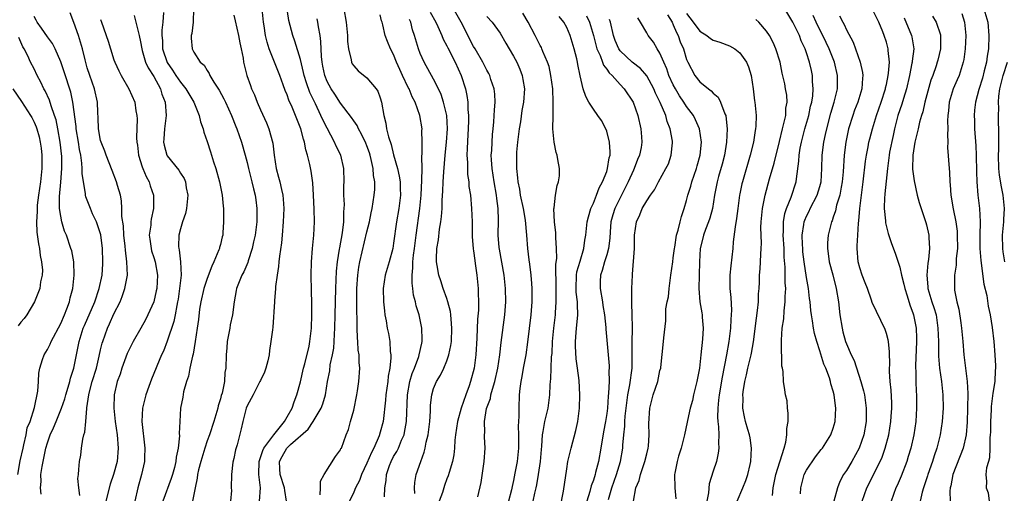
# Model space of a CAD drawing. Units: inches. Extents: x 2613000 to 2616000, y 1527000 to 1530000.
# Drawn here: x 2614731 to 2614879, y 1527840 to 1527911 of the extents above; entities that cross this region are included whole.
import ezdxf

# ---------------------------------------------------------------- set-up
doc = ezdxf.new("R2010")
doc.units = ezdxf.units.IN
doc.header["$MEASUREMENT"] = 0
doc.layers.add('LD26131527_2ft', color=9, linetype='Continuous')

msp = doc.modelspace()

# ---------------------------------------------------------------- linework, layer by layer
at = {"layer": 'LD26131527_2ft'}
for points, elevation in [([(2614770.91, 1527839), (2614770.64, 1527840.64), (2614770.63, 1527841), (2614769.96, 1527843), (2614769.89, 1527843.89), (2614769.84, 1527845), (2614770.26, 1527845.74), (2614770.95, 1527847), (2614771.51, 1527847.51), (2614774.16, 1527849.84), (2614774.94, 1527851), (2614776.12, 1527853), (2614776.35, 1527853.65), (2614776.76, 1527855), (2614777.08, 1527857), (2614777.4, 1527858.6), (2614777.49, 1527859.49), (2614777.83, 1527861), (2614778.01, 1527861.99), (2614778.08, 1527863), (2614778.12, 1527864.12), (2614778.19, 1527865), (2614778.24, 1527867), (2614778.3, 1527871), (2614778.41, 1527873.59), (2614778.56, 1527875), (2614778.88, 1527876.88), (2614778.91, 1527877.09), (2614779.34, 1527879.34), (2614779.53, 1527881), (2614779.52, 1527882.48), (2614779.58, 1527883), (2614779.61, 1527883.61), (2614779.54, 1527885), (2614779.54, 1527886.46), (2614779.58, 1527887), (2614779.53, 1527889), (2614779.07, 1527891), (2614778.39, 1527892.39), (2614778.14, 1527893), (2614777, 1527895.09), (2614776.35, 1527896.35), (2614776.09, 1527897), (2614775.28, 1527898.72), (2614774.44, 1527900.44), (2614773.9, 1527901.9), (2614773.57, 1527903), (2614773.47, 1527903.47), (2614773, 1527905.38), (2614772.16, 1527908.16), (2614771.84, 1527909), (2614771.48, 1527910.52), (2614771.28, 1527911.28), (2614770.69, 1527915)], 7906), ([(2614799.66, 1527839.66), (2614800.17, 1527841.83), (2614800.62, 1527845), (2614800.75, 1527847), (2614800.66, 1527848.66), (2614800.65, 1527849), (2614800.68, 1527849.32), (2614800.63, 1527851), (2614800.96, 1527852.96), (2614801.54, 1527854.46), (2614801.62, 1527855), (2614801.83, 1527855.83), (2614802.21, 1527857), (2614802.65, 1527859), (2614802.95, 1527861), (2614803.15, 1527862.85), (2614803.68, 1527867), (2614803.83, 1527869), (2614803.82, 1527871), (2614803.62, 1527873), (2614802.88, 1527876.88), (2614802.85, 1527877.15), (2614802.71, 1527879), (2614802.74, 1527881.26), (2614802.71, 1527883), (2614802.51, 1527884.51), (2614802.47, 1527885), (2614802.1, 1527887), (2614801.78, 1527889), (2614801.69, 1527890.31), (2614801.67, 1527891), (2614801.73, 1527891.73), (2614801.79, 1527893), (2614801.86, 1527894.14), (2614801.95, 1527895), (2614802.04, 1527896.04), (2614802.14, 1527897.86), (2614802.23, 1527899), (2614802.2, 1527900.2), (2614802.11, 1527901), (2614801.6, 1527902.4), (2614801.43, 1527903), (2614801.28, 1527903.28), (2614801, 1527903.78), (2614800.4, 1527905), (2614799.24, 1527907), (2614799, 1527907.38), (2614797.12, 1527911), (2614794.87, 1527915)], 7918), ([(2614756.96, 1527913.04), (2614756.88, 1527911), (2614756.7, 1527909.3), (2614756.62, 1527909), (2614756.61, 1527908.61), (2614756.73, 1527907), (2614757, 1527906.49), (2614757.96, 1527905), (2614758.53, 1527904.53), (2614759, 1527903.74), (2614759.3, 1527903.3), (2614759.4, 1527903), (2614759.99, 1527902.01), (2614760.78, 1527900.78), (2614761.5, 1527899.5), (2614761.76, 1527899), (2614762.66, 1527897), (2614763.31, 1527895.31), (2614763.44, 1527895), (2614764.14, 1527893), (2614764.71, 1527891), (2614765, 1527889.94), (2614765.22, 1527889), (2614765.72, 1527887), (2614765.95, 1527885.95), (2614766.2, 1527885), (2614766.29, 1527884.29), (2614766.47, 1527883), (2614766.45, 1527881), (2614766.21, 1527879), (2614765.97, 1527877.97), (2614765.78, 1527877), (2614765.16, 1527875.16), (2614765.09, 1527874.91), (2614764.5, 1527873.5), (2614764.19, 1527873), (2614763.41, 1527871), (2614763.34, 1527870.66), (2614763.07, 1527869), (2614762.81, 1527867), (2614762.46, 1527865.54), (2614762.38, 1527865), (2614761.98, 1527863), (2614761.94, 1527862.06), (2614761.83, 1527861), (2614761.79, 1527859), (2614761.66, 1527858.34), (2614761.59, 1527857), (2614761.24, 1527855.24), (2614761.12, 1527854.88), (2614761, 1527854.4), (2614760.66, 1527853.34), (2614760.6, 1527853), (2614760.47, 1527852.47), (2614760.02, 1527851), (2614759.36, 1527849), (2614759, 1527848.06), (2614758.63, 1527847), (2614758.04, 1527845), (2614757.72, 1527843.72), (2614757.57, 1527843), (2614757.52, 1527842.48), (2614757.2, 1527841), (2614756.8, 1527839)], 7900), ([(2614766.87, 1527839), (2614767.02, 1527841), (2614766.76, 1527843), (2614766.79, 1527845), (2614767, 1527845.57), (2614767.35, 1527846.65), (2614767.53, 1527847), (2614769, 1527848.99), (2614770.59, 1527851), (2614771, 1527851.68), (2614771.75, 1527853), (2614772.06, 1527853.94), (2614772.46, 1527855), (2614773, 1527856.97), (2614773.47, 1527859), (2614773.66, 1527859.66), (2614774.3, 1527862.3), (2614774.44, 1527863), (2614774.68, 1527865), (2614774.74, 1527867), (2614774.73, 1527868.73), (2614774.69, 1527870.69), (2614774.61, 1527873), (2614774.65, 1527875), (2614774.81, 1527877), (2614775.01, 1527879), (2614775.1, 1527881), (2614775.08, 1527882.92), (2614774.99, 1527885), (2614774.85, 1527886.85), (2614774.61, 1527888.61), (2614774.4, 1527889.6), (2614774.09, 1527891), (2614773.83, 1527891.83), (2614773.62, 1527893), (2614773.45, 1527893.45), (2614773.06, 1527895), (2614772.46, 1527896.46), (2614772.27, 1527897), (2614771.75, 1527898.25), (2614771.28, 1527899.28), (2614771, 1527900.1), (2614770.72, 1527900.72), (2614770.43, 1527901.57), (2614769.9, 1527903), (2614769.13, 1527905), (2614768.32, 1527907), (2614768.01, 1527908.01), (2614767.77, 1527909), (2614767.55, 1527910.45), (2614767.47, 1527911), (2614767.28, 1527913)], 7904), ([(2614779.52, 1527913), (2614779.86, 1527911), (2614780.07, 1527909), (2614780.09, 1527908.09), (2614780.22, 1527907), (2614780.64, 1527905.36), (2614780.67, 1527905), (2614780.77, 1527904.77), (2614781, 1527904.46), (2614781.69, 1527903.69), (2614783, 1527902.67), (2614784.4, 1527901), (2614784.63, 1527900.63), (2614785, 1527899.63), (2614785.2, 1527899), (2614785.52, 1527897), (2614785.82, 1527895.82), (2614785.93, 1527895), (2614786.22, 1527893.78), (2614786.61, 1527892.61), (2614787, 1527891.08), (2614787.6, 1527889), (2614787.85, 1527887.85), (2614787.97, 1527887), (2614787.97, 1527886.03), (2614788.02, 1527885), (2614787.78, 1527883), (2614787.44, 1527881), (2614787, 1527877.8), (2614786.86, 1527877), (2614786.32, 1527875), (2614785.74, 1527873), (2614785.44, 1527871), (2614785.48, 1527869), (2614785.61, 1527867.61), (2614785.7, 1527867), (2614785.86, 1527866.14), (2614786.04, 1527865), (2614786.21, 1527864.21), (2614786.42, 1527863), (2614786.5, 1527861.5), (2614786.57, 1527861), (2614786.58, 1527860.58), (2614786.41, 1527859), (2614786.18, 1527857.82), (2614786.11, 1527857), (2614785.98, 1527855.98), (2614785.83, 1527855), (2614785.78, 1527854.22), (2614785.43, 1527851), (2614785, 1527849.38), (2614784.82, 1527848.82), (2614784.01, 1527847), (2614783.66, 1527846.34), (2614783, 1527844.72), (2614782.18, 1527843), (2614781.88, 1527842.12), (2614781.28, 1527841), (2614781, 1527840.36), (2614780.37, 1527839)], 7910), ([(2614843.88, 1527839.88), (2614844.01, 1527841), (2614844.42, 1527843), (2614845.64, 1527847), (2614845.88, 1527847.88), (2614846.06, 1527849), (2614846.06, 1527849.94), (2614846.23, 1527851), (2614846.26, 1527852.26), (2614846.16, 1527853), (2614846.09, 1527854.09), (2614845.87, 1527855), (2614845.77, 1527855.77), (2614845.57, 1527857), (2614845.48, 1527858.52), (2614845.4, 1527859), (2614845.32, 1527859.32), (2614845.29, 1527861), (2614845.24, 1527861.24), (2614845.25, 1527863), (2614845.23, 1527863.23), (2614845.37, 1527865), (2614845.59, 1527866.41), (2614845.63, 1527867.63), (2614845.82, 1527869), (2614845.8, 1527869.8), (2614845.88, 1527871), (2614845.81, 1527871.81), (2614845.81, 1527873), (2614845.79, 1527874.21), (2614845.67, 1527875.67), (2614845.63, 1527877), (2614845.52, 1527879), (2614845.56, 1527879.56), (2614845.55, 1527881), (2614845.75, 1527882.25), (2614846, 1527883), (2614846.7, 1527884.7), (2614847.44, 1527887), (2614847.48, 1527887.48), (2614847.87, 1527890.13), (2614847.91, 1527891), (2614848.07, 1527892.07), (2614848.24, 1527893), (2614848.76, 1527895), (2614849.33, 1527897), (2614849.62, 1527898.38), (2614849.78, 1527899), (2614849.93, 1527899.93), (2614850.01, 1527901), (2614849.92, 1527902.07), (2614849.92, 1527903), (2614849.74, 1527903.74), (2614849.46, 1527905), (2614849, 1527906.41), (2614848.8, 1527907), (2614848.22, 1527908.22), (2614847.93, 1527909), (2614846.96, 1527911), (2614845.75, 1527913)], 7938), ([(2614875.65, 1527913), (2614876.21, 1527911), (2614876.39, 1527909), (2614876.32, 1527907), (2614876.12, 1527905.88), (2614876.01, 1527905), (2614875.7, 1527903.7), (2614875.41, 1527902.59), (2614874.89, 1527900.89), (2614874.36, 1527899), (2614874.22, 1527897.78), (2614874.16, 1527897), (2614874.21, 1527896.21), (2614874.25, 1527895), (2614874.44, 1527892.44), (2614874.49, 1527891), (2614874.51, 1527888.51), (2614874.57, 1527887), (2614874.75, 1527885), (2614874.98, 1527883), (2614875.08, 1527881), (2614875.05, 1527878.95), (2614875.05, 1527877), (2614875.18, 1527875.18), (2614875.63, 1527871.63), (2614876.06, 1527869.94), (2614876.3, 1527868.3), (2614876.6, 1527867), (2614876.89, 1527865.11), (2614877.11, 1527863), (2614877.28, 1527861), (2614877.37, 1527859.37), (2614877.38, 1527859), (2614877.34, 1527858.66), (2614877.27, 1527857), (2614877, 1527855.25), (2614876.74, 1527853.26), (2614876.73, 1527852.73), (2614876.62, 1527851), (2614876.61, 1527849.39), (2614876.6, 1527849), (2614876.55, 1527848.55), (2614876.54, 1527847), (2614876.49, 1527845.51), (2614876.31, 1527845), (2614876.01, 1527844.01), (2614875.94, 1527843), (2614876.01, 1527841.99), (2614876, 1527841), (2614876.26, 1527840.26), (2614876.45, 1527839)], 7952), ([(2614734.06, 1527840.06), (2614733.97, 1527841), (2614734.05, 1527841.95), (2614734.03, 1527843), (2614734.23, 1527844.23), (2614734.73, 1527846.73), (2614734.79, 1527847), (2614735, 1527847.77), (2614735.42, 1527849), (2614735.94, 1527850.06), (2614736.3, 1527851), (2614737.14, 1527853), (2614737.62, 1527854.38), (2614737.77, 1527855), (2614738.14, 1527856.14), (2614738.37, 1527857), (2614738.48, 1527857.52), (2614738.99, 1527859), (2614739.76, 1527863), (2614740.39, 1527865), (2614740.56, 1527865.44), (2614742.11, 1527869), (2614742.8, 1527871), (2614743.21, 1527873), (2614743.33, 1527874.67), (2614743.34, 1527875), (2614743.29, 1527877), (2614743.03, 1527879.03), (2614742.55, 1527880.55), (2614742.37, 1527881), (2614741.8, 1527882.2), (2614741.46, 1527883), (2614740.77, 1527884.77), (2614740.72, 1527885), (2614740.72, 1527885.28), (2614740.42, 1527887), (2614740.25, 1527888.25), (2614740.25, 1527889), (2614740.19, 1527889.81), (2614740.02, 1527891), (2614739.85, 1527891.85), (2614739.69, 1527893), (2614739.35, 1527895), (2614739.33, 1527895.33), (2614738.83, 1527899), (2614738.51, 1527900.51), (2614737.53, 1527903.53), (2614737, 1527905.05), (2614736.17, 1527907), (2614735.79, 1527907.79), (2614735, 1527908.81), (2614734.11, 1527910.11), (2614733.47, 1527911), (2614733.32, 1527911.32), (2614733, 1527911.87)], 7890), ([(2614739.86, 1527839.86), (2614739.71, 1527841), (2614739.59, 1527842.41), (2614739.67, 1527843), (2614739.75, 1527843.75), (2614739.84, 1527845), (2614740.05, 1527845.95), (2614740.13, 1527847), (2614740.31, 1527848.31), (2614740.49, 1527849), (2614740.61, 1527849.39), (2614740.78, 1527851), (2614740.92, 1527852.92), (2614740.95, 1527853.05), (2614741.21, 1527855), (2614741.27, 1527855.27), (2614741.75, 1527857), (2614742.36, 1527859), (2614742.79, 1527860.79), (2614743, 1527861.77), (2614743.23, 1527862.77), (2614743.31, 1527863), (2614744.03, 1527865), (2614744.35, 1527865.65), (2614745, 1527867.17), (2614745.91, 1527869), (2614746.22, 1527869.78), (2614746.65, 1527871), (2614747.02, 1527873), (2614746.96, 1527875), (2614746.72, 1527876.72), (2614746.68, 1527877.32), (2614746.49, 1527879), (2614746.42, 1527880.42), (2614746.21, 1527881.79), (2614746.21, 1527883), (2614746.16, 1527884.16), (2614745.97, 1527885), (2614745.52, 1527886.48), (2614745.39, 1527887), (2614744.71, 1527888.71), (2614743.83, 1527891), (2614743.62, 1527891.62), (2614743.06, 1527893), (2614743, 1527893.21), (2614742.69, 1527895), (2614742.64, 1527896.64), (2614742.58, 1527897.42), (2614742.53, 1527899), (2614742.09, 1527901), (2614741.37, 1527903), (2614741, 1527904.14), (2614740.66, 1527905.34), (2614740.27, 1527907), (2614739.99, 1527907.99), (2614739.68, 1527909), (2614739, 1527910.97), (2614738.44, 1527912.44)], 7892), ([(2614748.02, 1527912.02), (2614748.29, 1527911), (2614748.8, 1527909), (2614749, 1527908.07), (2614749.17, 1527907), (2614749.26, 1527906.74), (2614749.76, 1527905), (2614750.14, 1527904.13), (2614751, 1527902.84), (2614751.99, 1527901), (2614752.21, 1527900.21), (2614752.7, 1527899), (2614752.84, 1527897), (2614752.6, 1527895), (2614752.51, 1527893.49), (2614752.46, 1527893), (2614752.54, 1527892.54), (2614752.95, 1527891), (2614753, 1527890.91), (2614754.76, 1527888.76), (2614755, 1527888.34), (2614755.53, 1527887.53), (2614755.74, 1527887), (2614755.87, 1527886.13), (2614756.12, 1527885), (2614756, 1527884), (2614755.9, 1527883), (2614755.76, 1527882.24), (2614755.31, 1527881), (2614755, 1527879.94), (2614754.76, 1527879), (2614754.71, 1527877.29), (2614754.73, 1527877), (2614754.8, 1527876.8), (2614755, 1527875), (2614755.08, 1527873), (2614754.86, 1527871), (2614754.62, 1527869.38), (2614754.56, 1527869), (2614754.43, 1527868.43), (2614754.18, 1527867), (2614753.98, 1527866.02), (2614753, 1527863.08), (2614752.43, 1527861.57), (2614752.16, 1527861), (2614750.66, 1527857.34), (2614750.26, 1527856.26), (2614749.77, 1527855), (2614749.39, 1527853.39), (2614749.28, 1527853), (2614749.2, 1527851), (2614749.64, 1527847), (2614749.59, 1527845.59), (2614749.58, 1527845), (2614749.16, 1527843), (2614748.6, 1527841), (2614748.15, 1527839)], 7896), ([(2614752.46, 1527912.46), (2614752.33, 1527911), (2614752.18, 1527909.82), (2614752.21, 1527909), (2614752.28, 1527908.28), (2614752.3, 1527907), (2614752.97, 1527904.97), (2614753.79, 1527903.79), (2614754.31, 1527903), (2614755, 1527901.97), (2614755.81, 1527901), (2614756.24, 1527900.24), (2614756.98, 1527899), (2614757.79, 1527897), (2614758.02, 1527896.02), (2614758.38, 1527895), (2614758.5, 1527894.5), (2614759, 1527893.07), (2614759.51, 1527891.51), (2614759.96, 1527890.04), (2614760.3, 1527889), (2614760.86, 1527887), (2614761.25, 1527885), (2614761.38, 1527883.38), (2614761.43, 1527883), (2614761.46, 1527881), (2614761.37, 1527879.37), (2614761.33, 1527879), (2614761.26, 1527878.74), (2614761, 1527877.6), (2614760.87, 1527877.13), (2614760.85, 1527877), (2614760.77, 1527876.77), (2614760.01, 1527875), (2614759.68, 1527874.32), (2614759, 1527872.47), (2614758.5, 1527871), (2614758.05, 1527869), (2614757.87, 1527867.87), (2614757.69, 1527866.31), (2614757.51, 1527865), (2614757.21, 1527863), (2614756.89, 1527861.11), (2614756.81, 1527860.81), (2614756.41, 1527859), (2614756.2, 1527857.8), (2614755.9, 1527857), (2614755.46, 1527855.46), (2614755.34, 1527854.66), (2614755.01, 1527853), (2614754.88, 1527851), (2614754.81, 1527849.19), (2614754.84, 1527848.84), (2614754.66, 1527847), (2614754.36, 1527845.64), (2614754.31, 1527845), (2614754.09, 1527844.09), (2614753.79, 1527843), (2614753.6, 1527842.4), (2614752.35, 1527839)], 7898), ([(2614763, 1527912.06), (2614763.22, 1527911.22), (2614763.72, 1527909), (2614763.91, 1527907.91), (2614764.12, 1527907), (2614764.39, 1527905.61), (2614764.46, 1527905), (2614764.95, 1527903), (2614765.5, 1527901.5), (2614765.67, 1527901), (2614766.09, 1527900.09), (2614766.49, 1527899), (2614767, 1527897.86), (2614767.9, 1527895.9), (2614768.27, 1527895), (2614768.84, 1527892.84), (2614769.04, 1527891), (2614769.35, 1527889), (2614769.72, 1527887.72), (2614769.9, 1527887), (2614770.14, 1527885.86), (2614770.36, 1527885), (2614770.43, 1527884.43), (2614770.5, 1527883), (2614770.43, 1527881), (2614770.27, 1527879), (2614770.15, 1527877.85), (2614769.84, 1527875.84), (2614769.75, 1527875), (2614769.71, 1527874.29), (2614769.49, 1527873), (2614769.28, 1527871.28), (2614769.28, 1527871), (2614769.11, 1527869.11), (2614769.12, 1527869), (2614768.85, 1527865.15), (2614768.79, 1527864.79), (2614768.58, 1527863), (2614768.36, 1527861.64), (2614768.3, 1527861), (2614768.1, 1527860.1), (2614767.82, 1527859), (2614767.6, 1527858.41), (2614767, 1527857.17), (2614766.93, 1527857), (2614765.89, 1527855), (2614765, 1527853.35), (2614764.87, 1527853), (2614764.8, 1527852.8), (2614764.35, 1527851), (2614764.12, 1527849.88), (2614763.49, 1527847.49), (2614763.25, 1527846.75), (2614763, 1527845.44), (2614762.86, 1527844.86), (2614762.65, 1527843), (2614762.62, 1527841), (2614762.63, 1527840.63), (2614762.49, 1527839)], 7902), ([(2614775.95, 1527839.95), (2614776, 1527841), (2614776, 1527842), (2614776.56, 1527843), (2614778.29, 1527845.71), (2614779, 1527846.71), (2614779.09, 1527846.91), (2614779.15, 1527847), (2614779.86, 1527849), (2614780.2, 1527849.8), (2614780.51, 1527851), (2614781, 1527852.7), (2614781.49, 1527855), (2614781.58, 1527855.58), (2614781.79, 1527857), (2614781.91, 1527859), (2614781.84, 1527859.84), (2614781.81, 1527861), (2614781.7, 1527861.7), (2614781.62, 1527863), (2614781.55, 1527863.55), (2614781.5, 1527865), (2614781.51, 1527866.49), (2614781.47, 1527867.47), (2614781.48, 1527871), (2614781.61, 1527873), (2614781.79, 1527874.21), (2614781.94, 1527875), (2614783, 1527879.5), (2614783.37, 1527881), (2614783.64, 1527882.36), (2614783.79, 1527883), (2614784.1, 1527885), (2614784.16, 1527885.84), (2614784.16, 1527887), (2614783.99, 1527887.99), (2614783.93, 1527889), (2614783.65, 1527890.35), (2614783.48, 1527891), (2614783.37, 1527891.37), (2614783, 1527892.43), (2614782.83, 1527892.83), (2614782.2, 1527894.2), (2614781.71, 1527895), (2614781.5, 1527895.5), (2614781, 1527896.2), (2614780.68, 1527896.68), (2614779, 1527898.83), (2614778.17, 1527900.17), (2614777.61, 1527901), (2614777, 1527902.1), (2614776.65, 1527903), (2614776.39, 1527904.39), (2614776.26, 1527905), (2614776.16, 1527905.84), (2614776.09, 1527908.09), (2614775.96, 1527909), (2614775.71, 1527910.29), (2614775.62, 1527911), (2614775.52, 1527911.52)], 7908), ([(2614785.65, 1527839.65), (2614785.69, 1527841), (2614785.88, 1527842.12), (2614785.91, 1527843), (2614786.39, 1527844.39), (2614786.62, 1527845), (2614787, 1527845.72), (2614787.5, 1527846.5), (2614787.72, 1527847), (2614788.2, 1527848.2), (2614788.56, 1527849), (2614788.65, 1527849.35), (2614788.94, 1527851), (2614789.07, 1527855), (2614789.44, 1527857), (2614789.78, 1527858.22), (2614790.11, 1527859), (2614790.77, 1527860.77), (2614790.83, 1527861), (2614791.22, 1527862.78), (2614791.28, 1527863), (2614791.3, 1527863.3), (2614791.26, 1527865), (2614790.82, 1527867), (2614790.39, 1527868.39), (2614790.27, 1527869), (2614790, 1527870), (2614789.88, 1527871), (2614789.76, 1527871.76), (2614789.76, 1527873), (2614789.9, 1527874.1), (2614789.89, 1527875), (2614789.98, 1527875.98), (2614790.12, 1527877), (2614790.36, 1527879), (2614790.92, 1527883), (2614791.12, 1527885), (2614791.26, 1527887.26), (2614791.27, 1527889), (2614791.24, 1527890.76), (2614791.3, 1527891.3), (2614791.29, 1527893), (2614791.25, 1527894.75), (2614791.27, 1527895), (2614790.94, 1527897), (2614790.23, 1527899), (2614789.79, 1527899.79), (2614789.31, 1527901), (2614789.2, 1527901.2), (2614788.32, 1527903), (2614787.91, 1527903.91), (2614787.45, 1527905), (2614787, 1527906.15), (2614786.55, 1527907), (2614786.09, 1527908.09), (2614785.74, 1527909), (2614785.37, 1527910.63), (2614785.27, 1527911), (2614785.19, 1527911.19), (2614785, 1527912.13)], 7912), ([(2614792.5, 1527912.5), (2614793.32, 1527911), (2614793.63, 1527910.37), (2614794.25, 1527909), (2614794.46, 1527908.46), (2614795, 1527907.46), (2614795.14, 1527907.14), (2614796.22, 1527905), (2614797.13, 1527903), (2614797.77, 1527901), (2614797.98, 1527899.98), (2614798.12, 1527899), (2614798.13, 1527897.87), (2614798.22, 1527897), (2614798.22, 1527896.22), (2614798.19, 1527895), (2614798.13, 1527894.13), (2614798.02, 1527892.02), (2614798.01, 1527891), (2614798.08, 1527889.92), (2614798.08, 1527889), (2614798.11, 1527888.11), (2614798.27, 1527887), (2614798.31, 1527886.31), (2614798.52, 1527885), (2614798.7, 1527883), (2614798.77, 1527881), (2614798.8, 1527878.8), (2614798.95, 1527876.95), (2614799, 1527876.64), (2614799.17, 1527875.17), (2614799.25, 1527874.75), (2614799.51, 1527873), (2614799.72, 1527871), (2614799.71, 1527870.29), (2614799.76, 1527869), (2614799.73, 1527867.73), (2614799.61, 1527866.39), (2614799.5, 1527863.5), (2614799.34, 1527861), (2614799.07, 1527859), (2614798.56, 1527857), (2614798.34, 1527856.34), (2614797.85, 1527855), (2614797.15, 1527853), (2614796.57, 1527851), (2614796.29, 1527849), (2614796.2, 1527848.2), (2614796.13, 1527847), (2614796.02, 1527845.98), (2614795.83, 1527845), (2614795.33, 1527843.33), (2614795.19, 1527842.81), (2614795, 1527842.37), (2614794.63, 1527841.37), (2614794.32, 1527840.32), (2614793.86, 1527839)], 7916), ([(2614801, 1527911.85), (2614801.82, 1527911), (2614803, 1527909.34), (2614803.87, 1527907.87), (2614804.35, 1527907), (2614805, 1527905.88), (2614805.49, 1527905), (2614805.94, 1527903.94), (2614806.32, 1527903), (2614806.42, 1527902.42), (2614806.64, 1527901), (2614806.51, 1527899), (2614806.27, 1527897.73), (2614806.04, 1527896.04), (2614805.85, 1527895), (2614805.59, 1527893), (2614805.45, 1527891.45), (2614805.43, 1527891), (2614805.45, 1527889), (2614805.61, 1527887.61), (2614805.65, 1527887), (2614805.89, 1527885.89), (2614806.01, 1527885), (2614806.45, 1527883), (2614806.76, 1527881.24), (2614806.95, 1527879), (2614807.08, 1527877), (2614807.31, 1527875.31), (2614807.38, 1527874.62), (2614807.61, 1527873), (2614807.72, 1527871.72), (2614807.76, 1527871), (2614807.75, 1527869), (2614807.59, 1527867), (2614807.11, 1527862.89), (2614806.83, 1527861), (2614806.46, 1527859), (2614806.25, 1527857.75), (2614806.09, 1527857), (2614805.94, 1527855.94), (2614805.86, 1527855), (2614805.78, 1527853), (2614805.8, 1527851.8), (2614805.74, 1527851), (2614805.72, 1527850.28), (2614805.76, 1527849), (2614805.76, 1527847), (2614805.54, 1527845), (2614805.21, 1527843.21), (2614805, 1527842.12), (2614804.79, 1527841.21), (2614804.7, 1527840.7), (2614804.25, 1527839)], 7920), ([(2614807.95, 1527839), (2614808.2, 1527840.2), (2614808.41, 1527841), (2614808.51, 1527841.49), (2614808.75, 1527843), (2614809.04, 1527845), (2614809.2, 1527846.8), (2614809.26, 1527847.26), (2614809.37, 1527849), (2614809.48, 1527849.48), (2614809.73, 1527851), (2614809.98, 1527851.98), (2614810.2, 1527853), (2614810.46, 1527855), (2614810.52, 1527856.52), (2614810.55, 1527857), (2614810.6, 1527857.4), (2614810.65, 1527859), (2614810.73, 1527860.73), (2614810.79, 1527861.21), (2614810.87, 1527863), (2614811.05, 1527865), (2614811.3, 1527867), (2614811.3, 1527867.3), (2614811.42, 1527869), (2614811.42, 1527870.58), (2614811.39, 1527871), (2614811.38, 1527874.62), (2614811.5, 1527875.5), (2614811.47, 1527877), (2614811.36, 1527878.64), (2614811.37, 1527879.37), (2614811.18, 1527881), (2614811.07, 1527882.93), (2614811.12, 1527883.12), (2614811.32, 1527885), (2614811.55, 1527886.45), (2614811.78, 1527887), (2614811.9, 1527887.9), (2614811.9, 1527889), (2614811.64, 1527890.36), (2614811.56, 1527891), (2614811.43, 1527891.43), (2614811.12, 1527893), (2614811, 1527893.98), (2614810.93, 1527895), (2614810.94, 1527896.94), (2614810.96, 1527897.04), (2614810.98, 1527899), (2614810.89, 1527901), (2614810.63, 1527903), (2614810.35, 1527904.35), (2614810.13, 1527905), (2614809.42, 1527906.58), (2614809.27, 1527907), (2614809.19, 1527907.19), (2614809, 1527907.53), (2614808.51, 1527908.51), (2614808.23, 1527909), (2614807.21, 1527911), (2614806.38, 1527912.38)], 7922), ([(2614812.03, 1527837.97), (2614812.52, 1527840.52), (2614813, 1527843.87), (2614813.18, 1527845), (2614813.65, 1527847), (2614814.37, 1527849.63), (2614814.67, 1527851), (2614814.93, 1527853), (2614814.96, 1527855), (2614814.84, 1527857.16), (2614814.63, 1527859), (2614814.42, 1527860.42), (2614814.3, 1527862.3), (2614814.29, 1527863), (2614814.39, 1527864.39), (2614814.45, 1527865), (2614814.51, 1527865.49), (2614814.65, 1527867), (2614814.59, 1527868.59), (2614814.6, 1527869), (2614814.43, 1527870.43), (2614814.39, 1527871), (2614814.47, 1527873), (2614814.53, 1527873.47), (2614815, 1527875.1), (2614815.57, 1527877), (2614815.73, 1527878.27), (2614815.86, 1527879), (2614815.98, 1527879.98), (2614816.07, 1527881), (2614816.24, 1527881.76), (2614816.63, 1527883), (2614817, 1527883.81), (2614817.47, 1527885), (2614817.88, 1527886.12), (2614818.38, 1527887), (2614819, 1527888.59), (2614819.14, 1527889), (2614819.38, 1527890.62), (2614819.5, 1527891), (2614819.52, 1527891.52), (2614819.43, 1527893), (2614819, 1527894.63), (2614818.87, 1527895), (2614818.21, 1527896.21), (2614817.69, 1527897), (2614817, 1527897.95), (2614816.32, 1527899), (2614815.86, 1527899.86), (2614815.46, 1527901), (2614815, 1527902.96), (2614814.66, 1527904.66), (2614814.61, 1527905), (2614814.51, 1527905.49), (2614814.13, 1527907), (2614813.52, 1527909), (2614813, 1527910.19), (2614812.56, 1527911), (2614811.87, 1527911.87)], 7924), ([(2614815.96, 1527911.96), (2614816.42, 1527911), (2614817, 1527908.99), (2614817.41, 1527907.41), (2614817.53, 1527907), (2614818.02, 1527905.98), (2614818.39, 1527905), (2614818.54, 1527904.54), (2614819, 1527903.96), (2614819.38, 1527903.38), (2614819.8, 1527903), (2614821, 1527901.63), (2614821.62, 1527901), (2614822.97, 1527899), (2614823.66, 1527897), (2614824.12, 1527895), (2614824.21, 1527893.79), (2614824.29, 1527893), (2614824.16, 1527892.16), (2614823.92, 1527891), (2614823.64, 1527890.36), (2614823.11, 1527889), (2614823, 1527888.79), (2614822.2, 1527887), (2614821, 1527884.63), (2614820.22, 1527883), (2614819.93, 1527882.07), (2614819.64, 1527881), (2614819.51, 1527879.51), (2614819.45, 1527878.55), (2614819.27, 1527877), (2614819, 1527876.05), (2614818.68, 1527875), (2614818.33, 1527873.67), (2614818.07, 1527873), (2614818.02, 1527872.02), (2614818.01, 1527871), (2614818.38, 1527869), (2614818.44, 1527868.44), (2614818.69, 1527867), (2614818.89, 1527865.11), (2614818.89, 1527864.89), (2614819.37, 1527859.37), (2614819.37, 1527859), (2614819.33, 1527858.67), (2614819.35, 1527857), (2614819.27, 1527855.27), (2614819.21, 1527854.79), (2614819.1, 1527853), (2614819, 1527852.18), (2614818.83, 1527851), (2614818.54, 1527849.46), (2614818.14, 1527847), (2614817.75, 1527845), (2614817.34, 1527843.34), (2614817.24, 1527843), (2614817, 1527842.19), (2614816.68, 1527841.32), (2614816.48, 1527840.48), (2614816.02, 1527839)], 7926), ([(2614823.03, 1527839.03), (2614823.38, 1527841), (2614823.86, 1527842.14), (2614824.05, 1527843), (2614824.74, 1527845), (2614825, 1527846.11), (2614825.24, 1527847), (2614825.28, 1527847.28), (2614825.38, 1527849), (2614825.3, 1527850.7), (2614825.45, 1527853), (2614825.99, 1527855), (2614826.67, 1527857), (2614827, 1527858.63), (2614827.11, 1527859), (2614827.13, 1527859.13), (2614827.55, 1527863), (2614827.58, 1527863.58), (2614827.89, 1527866.11), (2614827.88, 1527867), (2614827.9, 1527867.9), (2614828.08, 1527869), (2614828.26, 1527869.74), (2614828.38, 1527871), (2614828.57, 1527872.57), (2614828.65, 1527873), (2614828.91, 1527875), (2614829, 1527875.6), (2614829.17, 1527877), (2614829.21, 1527877.21), (2614829.5, 1527879), (2614829.73, 1527879.73), (2614830.02, 1527881), (2614830.22, 1527881.78), (2614830.65, 1527883), (2614831, 1527884.19), (2614831.2, 1527885), (2614831.62, 1527886.38), (2614831.77, 1527887), (2614832.46, 1527889), (2614832.57, 1527889.43), (2614833.05, 1527891), (2614833.24, 1527893), (2614832.95, 1527895), (2614832.35, 1527896.35), (2614832.03, 1527897), (2614831, 1527898.34), (2614830.6, 1527899), (2614829.94, 1527899.94), (2614829.31, 1527901), (2614829, 1527901.58), (2614828.35, 1527903), (2614828.01, 1527904.01), (2614827.56, 1527905), (2614827, 1527906.35), (2614826.57, 1527907), (2614826.01, 1527908.01), (2614825.22, 1527909), (2614825, 1527909.42), (2614824.06, 1527911), (2614823.68, 1527911.68)], 7930), ([(2614828.13, 1527912.13), (2614828.81, 1527911), (2614829, 1527910.62), (2614829.46, 1527909.46), (2614829.75, 1527909), (2614830.05, 1527908.05), (2614830.54, 1527907), (2614831, 1527905.41), (2614831.17, 1527905), (2614832.25, 1527903), (2614833, 1527902.04), (2614834.26, 1527901), (2614834.7, 1527900.7), (2614835, 1527900.34), (2614835.74, 1527899.74), (2614836.09, 1527899), (2614836.75, 1527897.25), (2614836.88, 1527897), (2614836.91, 1527896.91), (2614837.11, 1527895), (2614837.01, 1527893), (2614836.68, 1527891), (2614836.34, 1527889.66), (2614835.8, 1527887.8), (2614835.59, 1527887), (2614835.2, 1527885), (2614834.87, 1527883), (2614834.46, 1527881.54), (2614834.28, 1527881), (2614833.83, 1527879.83), (2614833.54, 1527879), (2614833.45, 1527878.55), (2614833.04, 1527877), (2614832.92, 1527875), (2614832.83, 1527871), (2614833, 1527869), (2614833.3, 1527867.3), (2614833.34, 1527867), (2614833.34, 1527866.66), (2614833.46, 1527865), (2614833.37, 1527863.37), (2614833.14, 1527861), (2614832.91, 1527859), (2614832.54, 1527857), (2614832.03, 1527855), (2614831.86, 1527854.14), (2614831.54, 1527853), (2614831.14, 1527851.14), (2614831.1, 1527850.9), (2614830.67, 1527849), (2614830.16, 1527847), (2614829.78, 1527845.78), (2614829.57, 1527845), (2614829.23, 1527843.23), (2614829.19, 1527843), (2614829.25, 1527841), (2614829.36, 1527839.36)], 7932), ([(2614831, 1527912.31), (2614831.97, 1527911), (2614833, 1527909.66), (2614834.04, 1527909), (2614834.57, 1527908.57), (2614835, 1527908.29), (2614836.01, 1527908.01), (2614837.45, 1527907.45), (2614838.22, 1527907), (2614839, 1527906.41), (2614839.97, 1527905), (2614840.29, 1527904.29), (2614840.67, 1527903), (2614840.98, 1527900.98), (2614841.2, 1527899.2), (2614841.23, 1527899), (2614841.42, 1527897), (2614841.39, 1527895.39), (2614841.34, 1527895), (2614841.27, 1527894.73), (2614841.02, 1527893), (2614840.55, 1527891), (2614839.39, 1527887), (2614839.31, 1527886.69), (2614839, 1527885.19), (2614838.96, 1527885), (2614838.68, 1527883), (2614838.5, 1527881.5), (2614838.27, 1527880.27), (2614838, 1527878), (2614837.92, 1527877), (2614837.63, 1527874.37), (2614837.5, 1527873), (2614837.5, 1527871), (2614837.62, 1527869.62), (2614837.72, 1527867.72), (2614837.71, 1527867), (2614837.66, 1527866.34), (2614837.6, 1527865), (2614837.35, 1527863), (2614836.99, 1527860.99), (2614836.33, 1527857.67), (2614835.88, 1527855), (2614835.81, 1527854.19), (2614835.68, 1527853), (2614835.65, 1527851.65), (2614835.68, 1527851), (2614835.81, 1527850.19), (2614835.83, 1527849), (2614835.77, 1527847.77), (2614835.86, 1527847), (2614835.76, 1527846.24), (2614835.49, 1527845), (2614835, 1527843.52), (2614834.4, 1527841.6), (2614834.28, 1527840.28), (2614834.05, 1527839)], 7934), ([(2614848.12, 1527840.12), (2614848.13, 1527841), (2614848.65, 1527843), (2614849, 1527843.69), (2614850.34, 1527845.66), (2614851.21, 1527846.79), (2614851.38, 1527847), (2614852.65, 1527849), (2614853, 1527849.98), (2614853.29, 1527851), (2614853.4, 1527853), (2614853.34, 1527853.34), (2614853.14, 1527855), (2614853, 1527855.54), (2614852.65, 1527856.65), (2614852.59, 1527857), (2614852.43, 1527857.57), (2614851.89, 1527859), (2614851.61, 1527859.61), (2614851, 1527861.62), (2614850.53, 1527863), (2614850.2, 1527864.2), (2614850.04, 1527865), (2614849.9, 1527866.1), (2614849.74, 1527867), (2614849.65, 1527867.65), (2614849.53, 1527869), (2614849.46, 1527869.46), (2614849.29, 1527871), (2614849, 1527872.65), (2614848.64, 1527875), (2614848.47, 1527876.47), (2614848.43, 1527877), (2614848.4, 1527877.6), (2614848.37, 1527879), (2614848.62, 1527880.62), (2614848.66, 1527881), (2614848.74, 1527881.26), (2614849, 1527881.84), (2614849.38, 1527882.61), (2614849.56, 1527883), (2614850.6, 1527885), (2614851, 1527886.29), (2614851.19, 1527887), (2614851.32, 1527889), (2614851.36, 1527891), (2614851.6, 1527893), (2614851.87, 1527894.13), (2614852.05, 1527895), (2614852.66, 1527897.34), (2614853.16, 1527899), (2614853.65, 1527901), (2614853.68, 1527903), (2614853.2, 1527905), (2614852.4, 1527907), (2614851.96, 1527907.96), (2614851.45, 1527909), (2614851, 1527909.85), (2614850.43, 1527911), (2614850, 1527912)], 7940), ([(2614853.96, 1527911.96), (2614854.45, 1527911), (2614854.66, 1527910.66), (2614855, 1527909.87), (2614855.99, 1527907.99), (2614857.06, 1527905), (2614857.43, 1527903.43), (2614857.47, 1527903), (2614857.41, 1527902.59), (2614857.33, 1527901), (2614856.72, 1527899), (2614856.23, 1527897.77), (2614855.96, 1527897), (2614855.32, 1527895), (2614854.89, 1527893), (2614854.66, 1527891), (2614854.5, 1527888.5), (2614854.36, 1527887), (2614854.19, 1527886.19), (2614853.99, 1527885), (2614853.52, 1527883.52), (2614853.34, 1527882.66), (2614853, 1527881.7), (2614852.83, 1527881.17), (2614852.74, 1527881), (2614852.26, 1527879), (2614852.16, 1527877.84), (2614852.14, 1527877), (2614852.26, 1527876.26), (2614852.42, 1527875), (2614852.95, 1527873.05), (2614853.48, 1527871), (2614853.79, 1527869), (2614854.02, 1527867), (2614854.35, 1527865), (2614854.48, 1527864.48), (2614854.87, 1527863), (2614855, 1527862.64), (2614855.71, 1527861), (2614856.14, 1527860.14), (2614857.16, 1527857), (2614857.58, 1527855.58), (2614857.69, 1527855), (2614857.79, 1527854.21), (2614857.98, 1527853), (2614857.94, 1527851), (2614857.6, 1527849), (2614856.92, 1527847), (2614855.81, 1527845), (2614855, 1527843.63), (2614854.58, 1527843), (2614854.03, 1527841.97), (2614853.67, 1527841), (2614853.13, 1527839)], 7942), ([(2614857.37, 1527839), (2614858.08, 1527841), (2614860.06, 1527845), (2614860.35, 1527845.65), (2614860.82, 1527847), (2614861.35, 1527849), (2614861.68, 1527851), (2614861.73, 1527851.73), (2614861.81, 1527853), (2614861.81, 1527853.81), (2614861.72, 1527855.72), (2614861.58, 1527857), (2614861.48, 1527858.52), (2614861.48, 1527859), (2614861.5, 1527859.5), (2614861.46, 1527861.46), (2614861.3, 1527863), (2614861.26, 1527863.26), (2614861, 1527864.24), (2614860.82, 1527864.82), (2614859.51, 1527867.51), (2614858.88, 1527868.88), (2614858.78, 1527869.22), (2614858.15, 1527871), (2614857.82, 1527871.82), (2614857.37, 1527873), (2614857, 1527874.07), (2614856.75, 1527875), (2614856.59, 1527877), (2614856.63, 1527877.37), (2614856.7, 1527879), (2614856.8, 1527880.8), (2614856.86, 1527881.14), (2614856.99, 1527883), (2614857.24, 1527885), (2614857.52, 1527887), (2614857.88, 1527890.12), (2614858, 1527891), (2614858.26, 1527892.26), (2614858.38, 1527893), (2614858.5, 1527893.5), (2614858.9, 1527895), (2614859.52, 1527897), (2614860.21, 1527899), (2614860.86, 1527901), (2614860.87, 1527901.13), (2614861, 1527901.66), (2614861.28, 1527903), (2614861.33, 1527903.33), (2614861.44, 1527905), (2614861.27, 1527906.73), (2614861.27, 1527907), (2614861, 1527908), (2614860.67, 1527909), (2614860.46, 1527909.54), (2614859.85, 1527911), (2614859, 1527912.74)], 7944), ([(2614863.67, 1527911.67), (2614864.77, 1527909), (2614864.81, 1527908.81), (2614865.1, 1527907), (2614864.86, 1527905.14), (2614864.86, 1527905), (2614864.83, 1527904.83), (2614864.47, 1527903), (2614864.01, 1527901), (2614863.55, 1527899.55), (2614863.3, 1527898.7), (2614863, 1527897.84), (2614862.73, 1527897), (2614862.23, 1527895), (2614862, 1527894), (2614861.48, 1527891.48), (2614861.39, 1527891), (2614861.36, 1527890.64), (2614861.14, 1527889), (2614860.78, 1527885.22), (2614860.75, 1527885), (2614860.72, 1527884.72), (2614860.67, 1527883), (2614860.85, 1527881.15), (2614860.86, 1527880.86), (2614861, 1527880.25), (2614861.26, 1527879.26), (2614861.76, 1527877.76), (2614862.3, 1527876.3), (2614863, 1527874.2), (2614863.27, 1527873), (2614863.64, 1527871.64), (2614863.75, 1527871), (2614864.11, 1527869.89), (2614864.51, 1527868.51), (2614865, 1527867.19), (2614865.06, 1527867), (2614865.45, 1527865), (2614865.52, 1527863.52), (2614865.53, 1527863), (2614865.38, 1527859.38), (2614865.39, 1527859), (2614865.42, 1527858.58), (2614865.43, 1527857), (2614865.48, 1527855.48), (2614865.52, 1527855), (2614865.53, 1527854.47), (2614865.54, 1527853), (2614865.41, 1527851), (2614865.1, 1527849), (2614864.67, 1527847), (2614864.29, 1527845.71), (2614864.07, 1527845), (2614863.21, 1527842.79), (2614862.62, 1527841.38), (2614862.44, 1527841), (2614861.71, 1527839)], 7946), ([(2614867.93, 1527911.93), (2614868.45, 1527911), (2614869.1, 1527909.1), (2614869.12, 1527909), (2614869.1, 1527907), (2614868.71, 1527905.29), (2614868.64, 1527905), (2614868.47, 1527904.47), (2614867.96, 1527903), (2614867.69, 1527902.31), (2614866.79, 1527899), (2614866.46, 1527897.54), (2614866.25, 1527897), (2614865.96, 1527895.96), (2614865.75, 1527895), (2614865.63, 1527894.37), (2614865.29, 1527893), (2614864.95, 1527891), (2614864.92, 1527888.92), (2614865.15, 1527887.15), (2614865.62, 1527885), (2614865.92, 1527883.92), (2614866.21, 1527883), (2614866.9, 1527880.9), (2614867, 1527880.53), (2614867.35, 1527879), (2614867.36, 1527878.64), (2614867.49, 1527877), (2614867.33, 1527875.33), (2614867.23, 1527874.77), (2614867.05, 1527873), (2614867.23, 1527871.23), (2614867.23, 1527871), (2614867.84, 1527869), (2614868.13, 1527868.13), (2614868.45, 1527867), (2614868.74, 1527865), (2614868.8, 1527863), (2614868.82, 1527860.82), (2614868.97, 1527859), (2614869.25, 1527857), (2614869.48, 1527855), (2614869.53, 1527853), (2614869.39, 1527851), (2614869.08, 1527849), (2614868.57, 1527847), (2614868.16, 1527845.84), (2614867.9, 1527845), (2614867.21, 1527843), (2614867.17, 1527842.83), (2614866.68, 1527841.32), (2614866.57, 1527841), (2614866.39, 1527840.39), (2614866.06, 1527839)], 7948), ([(2614872.33, 1527912.33), (2614872.75, 1527911), (2614872.92, 1527909), (2614872.83, 1527907), (2614872.61, 1527905.39), (2614872.55, 1527905), (2614871.91, 1527903), (2614871.65, 1527902.35), (2614871.02, 1527901), (2614870.41, 1527899), (2614870.31, 1527897.69), (2614870.22, 1527897), (2614870.16, 1527896.16), (2614870.21, 1527895), (2614870.15, 1527894.15), (2614870.21, 1527893), (2614870.19, 1527892.19), (2614870.4, 1527889), (2614870.46, 1527888.46), (2614870.51, 1527887), (2614870.57, 1527886.57), (2614870.69, 1527885), (2614871.03, 1527882.97), (2614871.42, 1527881), (2614871.61, 1527879.61), (2614871.65, 1527879), (2614871.66, 1527877), (2614871.49, 1527875.49), (2614871.49, 1527874.51), (2614871.23, 1527873), (2614871.22, 1527871), (2614871.25, 1527870.75), (2614871.6, 1527869), (2614871.88, 1527867.88), (2614872.16, 1527865.84), (2614872.29, 1527865), (2614872.48, 1527863), (2614872.63, 1527861), (2614872.86, 1527859), (2614873.11, 1527857), (2614873.22, 1527855.22), (2614873.2, 1527853), (2614873.13, 1527850.87), (2614872.99, 1527849), (2614872.55, 1527847), (2614870.97, 1527843), (2614870.67, 1527841.33), (2614870.58, 1527841), (2614870.53, 1527840.53), (2614870.57, 1527839)], 7950), ([(2614743, 1527911.43), (2614743.11, 1527911), (2614744.15, 1527908.15), (2614744.49, 1527907), (2614745, 1527905.35), (2614745.12, 1527905), (2614745.71, 1527903.71), (2614746.09, 1527903), (2614747.26, 1527901), (2614748.12, 1527899), (2614748.3, 1527897.7), (2614748.44, 1527897), (2614748.49, 1527896.49), (2614748.39, 1527893.61), (2614748.44, 1527893), (2614748.52, 1527892.52), (2614748.7, 1527891), (2614749.25, 1527889.25), (2614749.36, 1527889), (2614749.82, 1527887.82), (2614750.29, 1527887), (2614750.43, 1527886.43), (2614750.93, 1527885), (2614750.93, 1527883), (2614750.58, 1527881.42), (2614750.53, 1527881), (2614750.52, 1527880.52), (2614750.31, 1527879), (2614750.4, 1527878.4), (2614750.57, 1527877), (2614750.65, 1527876.65), (2614751, 1527875.63), (2614751.19, 1527875), (2614751.56, 1527873), (2614751.43, 1527871), (2614751.36, 1527870.64), (2614750.97, 1527869), (2614750.11, 1527867), (2614749.72, 1527866.28), (2614749.06, 1527865), (2614747.88, 1527863), (2614747.58, 1527862.42), (2614747, 1527861.2), (2614746.21, 1527859), (2614745.91, 1527858.09), (2614745.5, 1527857), (2614745.03, 1527855), (2614745, 1527853), (2614745.2, 1527851), (2614745.47, 1527849), (2614745.64, 1527847), (2614745.48, 1527845), (2614744.94, 1527843), (2614744.43, 1527841.57), (2614743.61, 1527838.39)], 7894), ([(2614790.16, 1527840.16), (2614790.11, 1527841), (2614790.16, 1527841.84), (2614790.39, 1527843), (2614791.09, 1527845), (2614791.61, 1527846.39), (2614791.75, 1527847), (2614791.9, 1527847.9), (2614792.17, 1527849), (2614792.42, 1527851), (2614792.52, 1527852.52), (2614792.54, 1527853.46), (2614792.72, 1527855), (2614793, 1527855.93), (2614793.45, 1527857), (2614794.06, 1527857.94), (2614794.53, 1527859), (2614795, 1527860.13), (2614795.3, 1527861), (2614795.61, 1527862.39), (2614795.68, 1527863), (2614795.76, 1527865), (2614795.62, 1527866.38), (2614795.59, 1527867), (2614795.54, 1527867.54), (2614795.15, 1527869), (2614795, 1527869.48), (2614794.46, 1527871), (2614794.11, 1527872.11), (2614793.8, 1527873), (2614793.54, 1527874.46), (2614793.43, 1527875), (2614793.42, 1527875.42), (2614793.49, 1527877), (2614793.72, 1527878.28), (2614793.89, 1527879.89), (2614794.1, 1527881), (2614794.21, 1527881.79), (2614794.27, 1527883), (2614794.28, 1527884.28), (2614794.39, 1527885.61), (2614794.42, 1527887), (2614794.52, 1527888.52), (2614794.73, 1527891), (2614794.95, 1527893), (2614795.11, 1527895), (2614794.99, 1527897), (2614794.49, 1527899), (2614794.13, 1527900.13), (2614793.73, 1527901), (2614793, 1527902.43), (2614791.58, 1527905), (2614791, 1527906.3), (2614790.74, 1527907), (2614790.13, 1527909), (2614789.85, 1527909.85), (2614789.57, 1527911), (2614789.39, 1527911.39)], 7914), ([(2614819.28, 1527839.28), (2614819.79, 1527841), (2614820.47, 1527843), (2614821.07, 1527845), (2614821.42, 1527847), (2614821.44, 1527847.44), (2614821.56, 1527849), (2614821.71, 1527850.29), (2614821.71, 1527851), (2614821.77, 1527851.77), (2614821.92, 1527853), (2614822.19, 1527855), (2614822.49, 1527856.49), (2614822.81, 1527859), (2614822.83, 1527860.83), (2614822.84, 1527863), (2614822.89, 1527864.89), (2614822.87, 1527865.13), (2614822.84, 1527867), (2614822.79, 1527868.79), (2614822.75, 1527869), (2614822.79, 1527870.79), (2614822.76, 1527871), (2614822.85, 1527873), (2614822.88, 1527873.12), (2614823.18, 1527877), (2614823.19, 1527879), (2614823.45, 1527881), (2614823.97, 1527882.03), (2614824.34, 1527883), (2614825, 1527884.16), (2614825.57, 1527885), (2614826.17, 1527885.83), (2614826.79, 1527887), (2614827.9, 1527889), (2614828.26, 1527889.74), (2614828.7, 1527891), (2614828.87, 1527892.87), (2614828.89, 1527893), (2614828.88, 1527893.12), (2614828.54, 1527895), (2614828.1, 1527896.1), (2614827.86, 1527897), (2614827.04, 1527898.96), (2614826.33, 1527900.33), (2614826.05, 1527901), (2614825, 1527902.97), (2614824.06, 1527904.06), (2614822.84, 1527905), (2614821, 1527906.7), (2614820.8, 1527907), (2614820.27, 1527908.27), (2614820.02, 1527909), (2614819.55, 1527911), (2614819.43, 1527911.43)], 7928), ([(2614838.57, 1527839), (2614839.42, 1527841), (2614839.9, 1527842.1), (2614840.19, 1527843), (2614840.53, 1527844.53), (2614840.65, 1527845), (2614840.75, 1527847), (2614840.54, 1527848.54), (2614840.44, 1527849), (2614840.19, 1527849.81), (2614839.85, 1527851), (2614839.67, 1527851.67), (2614839.44, 1527853), (2614839.49, 1527854.51), (2614839.44, 1527855), (2614839.47, 1527855.47), (2614839.72, 1527857), (2614839.98, 1527858.02), (2614840.17, 1527859), (2614840.67, 1527861), (2614840.72, 1527861.28), (2614841.02, 1527862.98), (2614841.48, 1527866.52), (2614841.66, 1527867.66), (2614841.78, 1527869), (2614841.8, 1527870.2), (2614841.88, 1527871), (2614841.93, 1527871.93), (2614841.96, 1527873), (2614842.05, 1527873.95), (2614842.11, 1527875), (2614842.15, 1527876.15), (2614842.21, 1527877), (2614842.23, 1527877.77), (2614842.15, 1527880.15), (2614842.18, 1527881), (2614842.38, 1527883), (2614842.8, 1527885), (2614843.46, 1527887.47), (2614844.16, 1527889.84), (2614844.93, 1527893.07), (2614845.41, 1527895), (2614845.57, 1527895.57), (2614845.88, 1527897), (2614845.92, 1527898.08), (2614846.08, 1527899), (2614846.03, 1527900.03), (2614845.87, 1527901), (2614845.73, 1527901.73), (2614845.37, 1527903.37), (2614845.04, 1527905), (2614844.42, 1527907), (2614843.98, 1527907.98), (2614843.44, 1527909), (2614843, 1527909.68), (2614841.84, 1527911), (2614841.41, 1527911.41)], 7936), ([(2614730.55, 1527843), (2614730.94, 1527845.06), (2614731.35, 1527847), (2614731.47, 1527847.47), (2614731.81, 1527849), (2614731.98, 1527850.02), (2614732.4, 1527851), (2614733.09, 1527853.09), (2614733.56, 1527855.56), (2614733.65, 1527857), (2614733.74, 1527858.26), (2614733.86, 1527859), (2614734.29, 1527860.29), (2614734.52, 1527861), (2614735, 1527861.8), (2614735.4, 1527862.6), (2614735.56, 1527863), (2614737, 1527865.7), (2614737.56, 1527867), (2614737.92, 1527867.92), (2614738.31, 1527869), (2614738.43, 1527869.57), (2614738.81, 1527871), (2614739.04, 1527873), (2614738.96, 1527875), (2614738.66, 1527876.66), (2614738.55, 1527877), (2614737.87, 1527879), (2614737.6, 1527879.6), (2614737.18, 1527881), (2614737, 1527881.84), (2614736.83, 1527883), (2614736.81, 1527884.81), (2614737.03, 1527886.97), (2614737.18, 1527889), (2614737.16, 1527890.84), (2614736.94, 1527893), (2614736.58, 1527895), (2614736.31, 1527896.31), (2614736.09, 1527897), (2614735.56, 1527898.44), (2614735.3, 1527899.3), (2614734.67, 1527900.67), (2614734.47, 1527901), (2614734.01, 1527902.01), (2614733.47, 1527903), (2614733, 1527903.98), (2614732.49, 1527905), (2614732.06, 1527905.94), (2614731.52, 1527907), (2614731.32, 1527907.32), (2614730.71, 1527908.71)], 7888), ([(2614878.76, 1527875), (2614878.51, 1527876.51), (2614878.46, 1527877), (2614878.45, 1527879), (2614878.62, 1527881), (2614878.63, 1527881.37), (2614878.72, 1527883), (2614878.53, 1527885), (2614878.26, 1527886.26), (2614878, 1527888), (2614877.9, 1527889), (2614877.85, 1527891), (2614877.89, 1527891.89), (2614877.9, 1527895), (2614877.83, 1527895.83), (2614877.84, 1527897), (2614877.9, 1527898.1), (2614877.84, 1527899), (2614877.9, 1527899.9), (2614878.04, 1527901), (2614878.4, 1527902.4), (2614878.53, 1527903), (2614879.19, 1527905)], 7954), ([(2614729.81, 1527901), (2614731.1, 1527899.1), (2614732.46, 1527897), (2614732.66, 1527896.66), (2614733, 1527895.99), (2614733.3, 1527895.3), (2614733.41, 1527895), (2614733.76, 1527893.76), (2614733.93, 1527893), (2614734.05, 1527892.05), (2614734.17, 1527891), (2614734.16, 1527889.84), (2614734.17, 1527889), (2614733.98, 1527887), (2614733.69, 1527885), (2614733.49, 1527883.49), (2614733.45, 1527883), (2614733.46, 1527882.54), (2614733.37, 1527881), (2614733.44, 1527879.44), (2614733.67, 1527877.67), (2614733.81, 1527877), (2614733.93, 1527875.93), (2614734.14, 1527875), (2614734.26, 1527873.74), (2614734.22, 1527873), (2614733.98, 1527871.98), (2614733.86, 1527871), (2614733.09, 1527869), (2614731.9, 1527867), (2614731.51, 1527866.49), (2614731, 1527865.92), (2614730.63, 1527865.37)], 7886)]:
    msp.add_lwpolyline(points, dxfattribs=dict(at, elevation=elevation))

doc.saveas('drawing.dxf')
